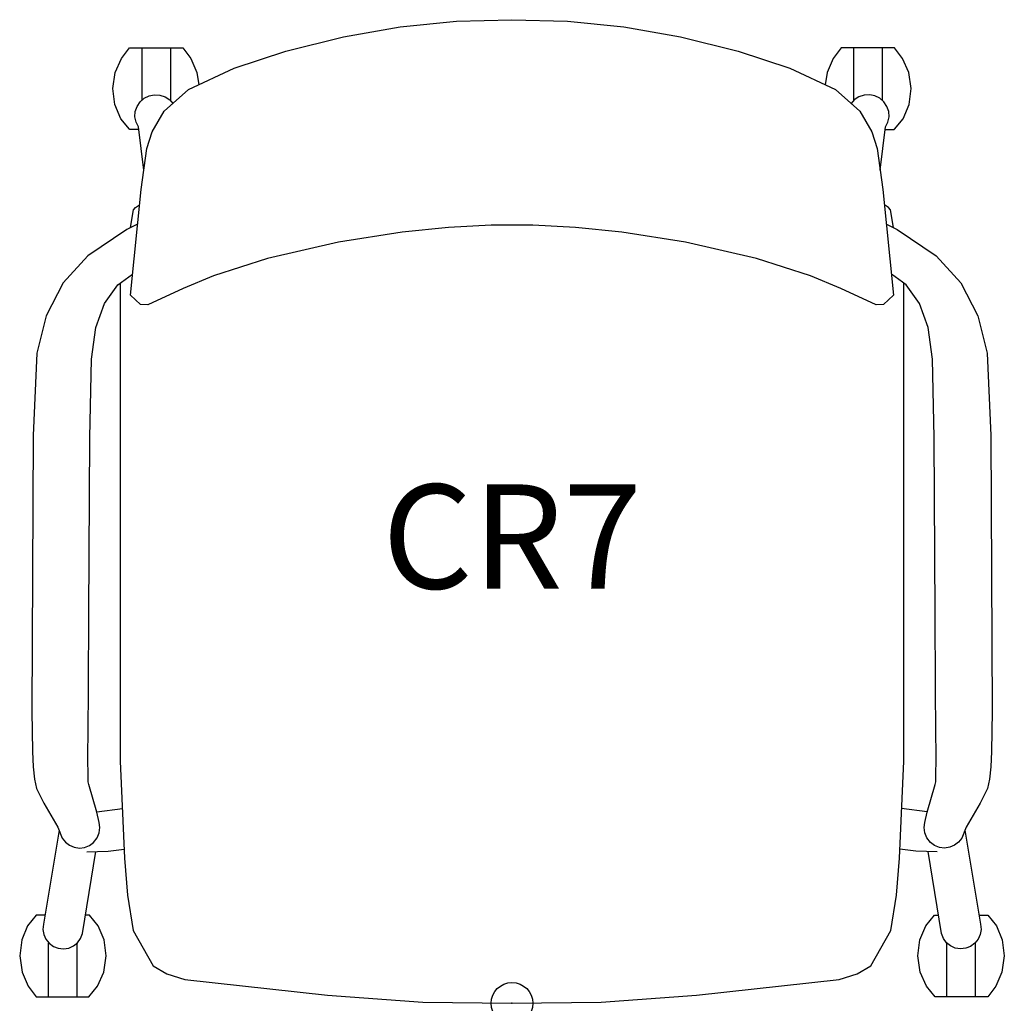
# Model space of a CAD drawing. Units: inches. Extents: x -11.8 to 11.8, y 0 to 23.6.
import ezdxf
from ezdxf.enums import TextEntityAlignment as Align

# ---------------------------------------------------------------- set-up
doc = ezdxf.new("R2010")
doc.units = ezdxf.units.IN
doc.header["$MEASUREMENT"] = 0
doc.header["$PDMODE"] = 32
doc.header["$PDSIZE"] = -2
doc.layers.add('AFUCH-P-ST', color=2, linetype='Continuous')
doc.layers.add('AFUCH-P-TN', color=2, linetype='Continuous', lineweight=9)
doc.styles.get("Standard").update_dxf_attribs({"font": 'monotxt.shx'})

msp = doc.modelspace()

# ---------------------------------------------------------------- linework, layer by layer
at = {"layer": 'AFUCH-P-ST'}
for p, q in [((-8.89, 22.925), (-8.89, 21.661)), ((-8.201, 22.925), (-8.201, 21.655)), ((8.201, 22.925), (8.201, 21.655)), ((8.89, 22.925), (8.89, 21.661)), ((-9.965, 4.593), (-9.353, 4.671)), ((9.965, 4.593), (9.353, 4.671)), ((-11.125, 0.153), (-11.125, 1.454)), ((-10.436, 0.153), (-10.436, 1.447)), ((10.436, 0.153), (10.436, 1.447)), ((11.125, 0.153), (11.125, 1.454))]:
    msp.add_line(p, q, dxfattribs=at)
msp.add_lwpolyline([(0, 23.597), (1.33, 23.564), (2.683, 23.424), (4.049, 23.183), (5.43, 22.841), (6.666, 22.433), (7.769, 21.92), (8.347, 21.406), (8.635, 20.904), (8.768, 20.505), (8.901, 19.526), (9.162, 16.985), (8.916, 16.767), (8.743, 16.756), (7.892, 17.146), (7.169, 17.455), (5.872, 17.87), (4.167, 18.261), (2.635, 18.501), (1.522, 18.613), (0.504, 18.666), (0, 18.666), (-0.504, 18.666), (-1.522, 18.613), (-2.635, 18.501), (-4.167, 18.261), (-5.872, 17.87), (-7.169, 17.455), (-7.892, 17.146), (-8.743, 16.756), (-8.916, 16.767), (-9.162, 16.985), (-8.901, 19.526), (-8.768, 20.505), (-8.635, 20.904), (-8.347, 21.406), (-7.769, 21.92), (-6.666, 22.433), (-5.43, 22.841), (-4.049, 23.183), (-2.683, 23.424), (-1.33, 23.564)], close=True, dxfattribs=at)
for points in [[(-8.962, 20.961), (-9.172, 20.961), (-9.186, 20.967), (-9.394, 21.222), (-9.533, 21.559), (-9.584, 21.943), (-9.525, 22.328), (-9.378, 22.664), (-9.186, 22.919), (-9.172, 22.925), (-7.92, 22.925), (-7.906, 22.919), (-7.714, 22.664), (-7.566, 22.328), (-7.522, 22.035)], [(8.962, 20.961), (9.172, 20.961), (9.186, 20.967), (9.394, 21.222), (9.533, 21.559), (9.584, 21.943), (9.525, 22.328), (9.378, 22.664), (9.186, 22.919), (9.172, 22.925), (7.92, 22.925), (7.906, 22.919), (7.714, 22.664), (7.566, 22.328), (7.522, 22.035)], [(-8.838, 19.99), (-8.969, 21.023), (-9.026, 21.135), (-9.051, 21.263), (-9.043, 21.394), (-9.001, 21.518), (-8.928, 21.627), (-8.828, 21.716), (-8.713, 21.773), (-8.587, 21.798), (-8.452, 21.789), (-8.327, 21.747), (-8.218, 21.674), (-8.142, 21.588)], [(8.838, 19.99), (8.969, 21.023), (9.026, 21.135), (9.051, 21.263), (9.043, 21.394), (9.001, 21.518), (8.928, 21.627), (8.828, 21.716), (8.713, 21.773), (8.587, 21.798), (8.452, 21.789), (8.327, 21.747), (8.218, 21.674), (8.142, 21.588)], [(-9.157, 18.609), (-9.085, 19.032), (-9.04, 19.094), (-8.939, 19.159)], [(9.157, 18.609), (9.085, 19.032), (9.04, 19.094), (8.939, 19.159)], [(-8.987, 18.691), (-9.248, 18.564), (-10.182, 17.931), (-10.772, 17.282), (-11.187, 16.489), (-11.409, 15.597), (-11.492, 13.622), (-11.531, 7.006), (-11.514, 6.043), (-11.492, 5.67), (-11.46, 5.374), (-11.415, 5.153), (-11.241, 4.804), (-10.905, 4.227), (-10.799, 3.965), (-10.723, 3.866), (-10.625, 3.79), (-10.51, 3.742), (-10.386, 3.725), (-10.262, 3.74), (-10.146, 3.786), (-10.047, 3.86), (-9.962, 3.968), (-9.914, 4.091), (-9.896, 4.215), (-9.912, 4.339), (-9.964, 4.588), (-10.161, 5.249), (-10.176, 5.312), (-10.182, 6.018), (-10.178, 6.468), (-10.168, 7.597), (-10.158, 9.342), (-10.131, 13.57), (-10.091, 15.457), (-9.989, 16.215), (-9.784, 16.79), (-9.464, 17.233), (-9.109, 17.495)], [(8.987, 18.691), (9.248, 18.564), (10.182, 17.931), (10.772, 17.282), (11.187, 16.489), (11.409, 15.597), (11.492, 13.622), (11.531, 7.006), (11.514, 6.043), (11.492, 5.67), (11.46, 5.374), (11.415, 5.153), (11.241, 4.804), (10.905, 4.227), (10.799, 3.965), (10.723, 3.866), (10.625, 3.79), (10.51, 3.742), (10.386, 3.725), (10.262, 3.74), (10.146, 3.786), (10.047, 3.86), (9.962, 3.968), (9.914, 4.091), (9.896, 4.215), (9.912, 4.339), (9.964, 4.588), (10.161, 5.249), (10.176, 5.312), (10.182, 6.018), (10.178, 6.468), (10.168, 7.597), (10.158, 9.342), (10.131, 13.57), (10.091, 15.457), (9.989, 16.215), (9.784, 16.79), (9.464, 17.233), (9.109, 17.495)], [(-9.406, 17.276), (-9.403, 5.812), (-9.3, 3.478), (-9.23, 2.593), (-9.097, 1.748), (-8.611, 0.895), (-8.283, 0.707), (-7.851, 0.571), (-4.427, 0.198), (-2.143, 0.029), (0, 0), (2.143, 0.029), (4.427, 0.198), (7.851, 0.571), (8.283, 0.707), (8.611, 0.895), (9.097, 1.748), (9.23, 2.593), (9.3, 3.478), (9.403, 5.812), (9.406, 17.276)], [(-10.874, 4.152), (-11.249, 1.898), (-11.263, 1.774), (-11.243, 1.65), (-11.192, 1.536), (-11.113, 1.439), (-11.011, 1.365), (-10.893, 1.32), (-10.767, 1.306), (-10.643, 1.325), (-10.527, 1.375), (-10.429, 1.454), (-10.355, 1.554), (-10.309, 1.671), (-9.99, 3.641)], [(10.874, 4.152), (11.249, 1.898), (11.263, 1.774), (11.243, 1.65), (11.192, 1.536), (11.113, 1.439), (11.011, 1.365), (10.893, 1.32), (10.767, 1.306), (10.643, 1.325), (10.527, 1.375), (10.429, 1.454), (10.355, 1.554), (10.309, 1.671), (9.99, 3.641)], [(-10.21, 3.634), (-9.694, 3.649), (-9.31, 3.695)], [(10.21, 3.634), (9.694, 3.649), (9.31, 3.695)], [(-11.212, 2.117), (-11.407, 2.117), (-11.421, 2.111), (-11.629, 1.856), (-11.768, 1.519), (-11.819, 1.135), (-11.76, 0.75), (-11.613, 0.414), (-11.421, 0.159), (-11.407, 0.153), (-10.155, 0.153), (-9.949, 0.414), (-9.801, 0.75), (-9.743, 1.135), (-9.794, 1.519), (-9.933, 1.856), (-10.141, 2.111), (-10.155, 2.117), (-10.237, 2.117)], [(11.212, 2.117), (11.407, 2.117), (11.421, 2.111), (11.629, 1.856), (11.768, 1.519), (11.819, 1.135), (11.76, 0.75), (11.613, 0.414), (11.421, 0.159), (11.407, 0.153), (10.155, 0.153), (9.949, 0.414), (9.801, 0.75), (9.743, 1.135), (9.794, 1.519), (9.933, 1.856), (10.141, 2.111), (10.155, 2.117), (10.237, 2.117)]]:
    msp.add_lwpolyline(points, dxfattribs=at)
msp.add_point((0, 0), dxfattribs=at)

# ---------------------------------------------------------------- texts
at = {"layer": 'AFUCH-P-TN'}
msp.add_text('CR7', height=2.5, dxfattribs=at).set_placement((0, 9.167), align=Align.BOTTOM_CENTER)

doc.saveas('drawing.dxf')
